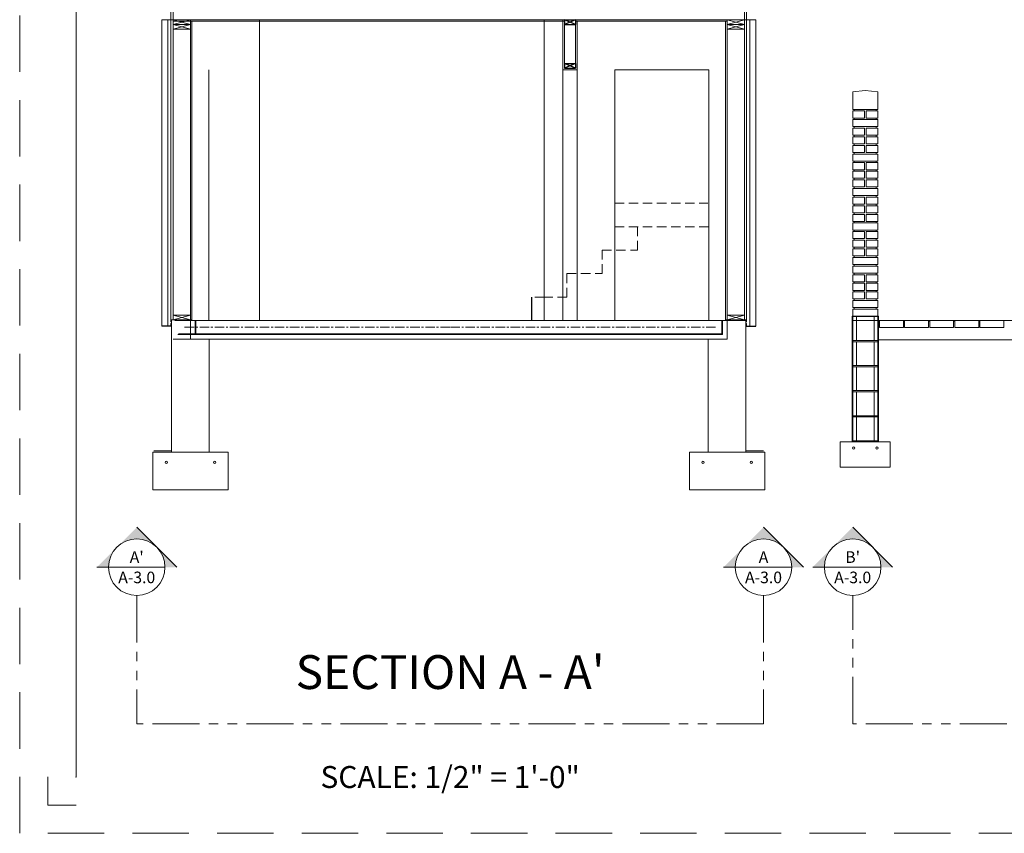
# Model space of a CAD drawing. Units: inches. Extents: x 1632 to 17283, y -8125 to 3293.
# Drawn here: x 10861 to 11489, y -2929 to -2410 of the extents above; entities that cross this region are included whole.
import ezdxf

# ---------------------------------------------------------------- set-up
doc = ezdxf.new("R2010")
doc.units = ezdxf.units.IN
doc.header["$LTSCALE"] = 48
doc.header["$MEASUREMENT"] = 0
for name, pattern in [('CENTERX2', [4, 2.5, -0.5, 0.5, -0.5]), ('HIDDEN2', [0.1875, 0.125, -0.0625]), ('PHANTOM2', [1.25, 0.625, -0.125, 0.125, -0.125, 0.125, -0.125])]:
    doc.linetypes.add(name, pattern=pattern)
doc.styles.get("Standard").update_dxf_attribs({"font": 'arial.ttf'})

# ---------------------------------------------------------------- blocks, each defined once
blk = doc.blocks.new('hjfghjfgjhfgjh')
at = {"color": 7}
for p, q in [((26.13, 8.16), (33.13, 8.16)), ((26.13, 8.16), (26.13, 5.16)), ((33.13, 5.16), (26.13, 8.16)), ((33.13, 8.16), (26.13, 5.16)), ((33.13, 8.16), (33.13, 5.16)), ((26.13, 5.16), (33.13, 5.16))]:
    blk.add_line(p, q, dxfattribs=at)

msp = doc.modelspace()

# ---------------------------------------------------------------- hatches: boundary and pattern name
at = {"lineweight": 0}
msp.add_hatch(color=7, dxfattribs=at).paths.add_polyline_path([(11408.5764071, -2598.8241943), (11391.7764071, -2598.8241943), (11391.7764071, -2679.0881367), (11392.1764071, -2679.0881367), (11392.1764071, -2663.0881367), (11392.1764071, -2647.0881367), (11392.1764071, -2631.0881367), (11392.1764071, -2615.0881367), (11392.1764071, -2599.0881367), (11408.1764071, -2599.0881367), (11408.1764071, -2615.0881367), (11408.1764071, -2631.0881367), (11408.1764071, -2647.0881367), (11408.1764071, -2663.0881367), (11408.1764071, -2679.0881367), (11408.5764071, -2679.0881367)])
h = msp.add_hatch(color=7, dxfattribs=at)
h.paths.add_polyline_path([(11408.3883713, -2683.0262904, 1), (11406.8883713, -2683.0262904, 1)])
h.paths.add_polyline_path([(11391.9644429, -2683.0262904, 1), (11393.4644429, -2683.0262904, 1)])
h = msp.add_hatch(color=7, dxfattribs=at)
edge = h.paths.add_edge_path()
edge.add_ellipse((10954.0891676, -2692.0813395), major_axis=(0.5303301, 0.5303301), ratio=1, start_angle=315, end_angle=495)
edge.add_ellipse((10954.0891676, -2692.0813395), major_axis=(0.5303301, 0.5303301), ratio=1, start_angle=135, end_angle=315)
edge = h.paths.add_edge_path()
edge.add_ellipse((10984.9881542, -2692.0813395), major_axis=(0.5303301, 0.5303301), ratio=1, start_angle=135, end_angle=315)
edge.add_ellipse((10984.9881542, -2692.0813395), major_axis=(0.5303301, 0.5303301), ratio=1, start_angle=315, end_angle=495)
h = msp.add_hatch(color=7, dxfattribs=at)
edge = h.paths.add_edge_path()
edge.add_ellipse((11327.4881542, -2692.0813395), major_axis=(-0.5303301, 0.5303301), ratio=1, start_angle=-135, end_angle=45, ccw=False)
edge.add_ellipse((11327.4881542, -2692.0813395), major_axis=(-0.5303301, 0.5303301), ratio=1, start_angle=45, end_angle=225, ccw=False)
edge = h.paths.add_edge_path()
edge.add_ellipse((11296.5891676, -2692.0813395), major_axis=(-0.5303301, 0.5303301), ratio=1, start_angle=45, end_angle=225, ccw=False)
edge.add_ellipse((11296.5891676, -2692.0813395), major_axis=(-0.5303301, 0.5303301), ratio=1, start_angle=-135, end_angle=45, ccw=False)
h = msp.add_hatch(color=7, dxfattribs=at)
h.paths.add_polyline_path([(10935.2886609, -2733.5352922), (10922.5353486, -2746.2886045, -0.4142135624), (10948.0419733, -2746.2886045)])
h.paths.add_polyline_path([(10948.0419733, -2746.2886045, -0.1989123674), (10953.3245682, -2759.0419168), (10960.7952856, -2759.0419168)])
h.paths.add_polyline_path([(10922.5353486, -2746.2886045), (10909.7820363, -2759.0419168), (10917.2527537, -2759.0419168, -0.1989123674)])
h = msp.add_hatch(color=7, dxfattribs=at)
h.paths.add_polyline_path([(11335.2886609, -2733.5352922), (11322.5353486, -2746.2886045, -0.4142135624), (11348.0419733, -2746.2886045)])
h.paths.add_polyline_path([(11348.0419733, -2746.2886045, -0.1989123674), (11353.3245682, -2759.0419168), (11360.7952856, -2759.0419168)])
h.paths.add_polyline_path([(11322.5353486, -2746.2886045), (11309.7820363, -2759.0419168), (11317.2527537, -2759.0419168, -0.1989123674)])
h = msp.add_hatch(color=7, dxfattribs=at)
h.paths.add_polyline_path([(11392.1764071, -2733.5352922), (11379.4230948, -2746.2886045, -0.4142135624), (11404.9297195, -2746.2886045)])
h.paths.add_polyline_path([(11404.9297195, -2746.2886045, -0.1989123674), (11410.2123144, -2759.0419168), (11417.6830318, -2759.0419168)])
h.paths.add_polyline_path([(11379.4230948, -2746.2886045), (11366.6697825, -2759.0419168), (11374.1404999, -2759.0419168, -0.1989123674)])

# ---------------------------------------------------------------- linework, layer by layer
at = {"color": 7, "lineweight": 0}
for p, q in [((10896.5987042, -2892.846935), (10896.5987042, -1808.9344215)), ((10957.1386609, -2185.0751877), (10957.1386609, -2409.5751877)), ((11324.4386609, -2185.0751877), (11324.4386609, -2409.5751877)), ((10958.5386609, -2394.5751877), (10958.5386609, -2409.5751877)), ((11323.0386609, -2394.5751877), (11323.0386609, -2409.5751877)), ((10960.1386609, -2409.5751877), (10951.2886609, -2409.5751877)), ((10951.2886609, -2605.1751877), (10951.2886609, -2409.5751877)), ((10955.1386609, -2414.268075), (10955.1386609, -2409.5751877)), ((10955.1386609, -2409.5751877), (10957.1386609, -2409.5751877)), ((10957.1386609, -2409.5751877), (10957.1386609, -2602.4172048)), ((10958.5386609, -2409.5751877), (11323.0386609, -2409.5751877)), ((10958.5386609, -2409.5751877), (10958.5386609, -2601.1751877)), ((10958.5386609, -2409.5751877), (10969.5386609, -2412.5751877)), ((10958.5386609, -2412.5751877), (10969.5386609, -2409.5751877)), ((10958.5386609, -2409.5751877), (10969.5386609, -2412.5751877)), ((10958.5386609, -2412.5751877), (10969.5386609, -2409.5751877)), ((10958.5386609, -2410.5751877), (11208.2886609, -2410.5751877)), ((10958.5386609, -2412.5751877), (10969.5386609, -2412.5751877)), ((10969.5386609, -2412.5751877), (10958.5386609, -2415.5751877)), ((10969.5386609, -2415.5751877), (10958.5386609, -2412.5751877)), ((10958.5386609, -2412.5751877), (10969.5386609, -2412.5751877)), ((10969.5386609, -2412.5751877), (10958.5386609, -2415.5751877)), ((10969.5386609, -2415.5751877), (10958.5386609, -2412.5751877)), ((10969.5386609, -2409.5751877), (10969.5386609, -2600.5751877)), ((10970.5386609, -2410.5751877), (10970.5386609, -2601.5751877)), ((11013.5386609, -2409.5751877), (11013.5386609, -2601.5751877)), ((11195.2886609, -2409.5751877), (11195.2886609, -2601.5751877)), ((11207.2886609, -2409.5751877), (11207.2886609, -2601.5751877)), ((11208.2886609, -2440.5751877), (11208.2886609, -2409.5751877)), ((11215.2886609, -2437.5751877), (11215.2886609, -2409.5751877)), ((11215.2886609, -2410.5751877), (11312.0386609, -2410.5751877)), ((11216.2886609, -2410.5751877), (11216.2886609, -2601.5751877)), ((11311.0386609, -2410.5751877), (11311.0386609, -2601.5751877)), ((11312.0386609, -2409.5751877), (11312.0386609, -2600.5751877)), ((11323.0386609, -2409.5751877), (11312.0386609, -2412.5751877)), ((11323.0386609, -2412.5751877), (11312.0386609, -2409.5751877)), ((11323.0386609, -2409.5751877), (11312.0386609, -2412.5751877)), ((11323.0386609, -2412.5751877), (11312.0386609, -2409.5751877)), ((11323.0386609, -2412.5751877), (11312.0386609, -2412.5751877)), ((11312.0386609, -2412.5751877), (11323.0386609, -2415.5751877)), ((11312.0386609, -2415.5751877), (11323.0386609, -2412.5751877)), ((11323.0386609, -2412.5751877), (11312.0386609, -2412.5751877)), ((11312.0386609, -2412.5751877), (11323.0386609, -2415.5751877)), ((11312.0386609, -2415.5751877), (11323.0386609, -2412.5751877)), ((11321.4386609, -2409.5751877), (11330.2886609, -2409.5751877)), ((11323.0386609, -2409.5751877), (11323.0386609, -2601.1751877)), ((11324.4386609, -2409.5751877), (11324.4386609, -2602.4172048)), ((11326.4386609, -2409.5751877), (11324.4386609, -2409.5751877)), ((11326.4386609, -2414.268075), (11326.4386609, -2409.5751877)), ((11330.2886609, -2605.1751877), (11330.2886609, -2409.5751877)), ((10955.1386609, -2414.268075), (10955.1386609, -2605.1751877)), ((10958.5386609, -2415.5751877), (10969.5386609, -2415.5751877)), ((10958.5386609, -2415.5751877), (10969.5386609, -2415.5751877)), ((11323.0386609, -2415.5751877), (11312.0386609, -2415.5751877)), ((11323.0386609, -2415.5751877), (11312.0386609, -2415.5751877)), ((11326.4386609, -2414.268075), (11326.4386609, -2605.1751877)), ((10981.2886609, -2441.5751877), (10981.2886609, -2601.5751877)), ((11216.2886609, -2441.5751877), (11207.2886609, -2441.5751877)), ((11207.2886609, -2441.5751877), (11216.2886609, -2441.5751877)), ((11240.2886609, -2441.5751877), (11240.2886609, -2601.5751877)), ((11300.2886609, -2441.5751877), (11240.2886609, -2441.5751877)), ((11300.2886609, -2441.5751877), (11300.2886609, -2601.5751877)), ((11400.1764071, -2454.8241943), (11392.1764071, -2455.5241037)), ((11392.1764071, -2455.5241037), (11392.1764071, -2466.8241943)), ((11400.1764071, -2454.8241943), (11408.1764071, -2455.5241037)), ((11408.1764071, -2455.5241037), (11408.1764071, -2466.8241943)), ((11392.1764071, -2466.8241943), (11408.1764071, -2466.8241943)), ((11392.1764071, -2467.8241943), (11392.1764071, -2472.3241943)), ((11392.1764071, -2467.8241943), (11399.6764071, -2467.8241943)), ((11392.1764071, -2467.8241943), (11392.1764071, -2472.3241943)), ((11393.1764071, -2466.8241943), (11393.1764071, -2467.8241943)), ((11399.6764071, -2467.8241943), (11399.6764071, -2472.3241943)), ((11400.6764071, -2467.8241943), (11400.6764071, -2472.3241943)), ((11400.6764071, -2467.8241943), (11408.1764071, -2467.8241943)), ((11407.1764071, -2466.8241943), (11407.1764071, -2467.8241943)), ((11408.1764071, -2467.8241943), (11408.1764071, -2472.3241943)), ((11392.1764071, -2472.3241943), (11399.6764071, -2472.3241943)), ((11392.1764071, -2473.3241943), (11408.1764071, -2473.3241943)), ((11392.1764071, -2473.3241943), (11392.1764071, -2477.8241943)), ((11392.1764071, -2473.3241943), (11392.1764071, -2477.8241943)), ((11393.1764071, -2472.3241943), (11393.1764071, -2473.3241943)), ((11400.6764071, -2472.3241943), (11408.1764071, -2472.3241943)), ((11407.1764071, -2472.3241943), (11407.1764071, -2473.3241943)), ((11408.1764071, -2473.3241943), (11408.1764071, -2477.8241943)), ((11392.1764071, -2477.8241943), (11408.1764071, -2477.8241943)), ((11392.1764071, -2478.8241943), (11399.6764071, -2478.8241943)), ((11392.1764071, -2478.8241943), (11392.1764071, -2483.3241943)), ((11392.1764071, -2478.8241943), (11392.1764071, -2483.3241943)), ((11393.1764071, -2477.8241943), (11393.1764071, -2478.8241943)), ((11399.6764071, -2478.8241943), (11399.6764071, -2483.3241943)), ((11400.6764071, -2478.8241943), (11400.6764071, -2483.3241943)), ((11400.6764071, -2478.8241943), (11408.1764071, -2478.8241943)), ((11407.1764071, -2477.8241943), (11407.1764071, -2478.8241943)), ((11408.1764071, -2478.8241943), (11408.1764071, -2483.3241943)), ((11392.1764071, -2483.3241943), (11399.6764071, -2483.3241943)), ((11392.1764071, -2484.3241943), (11399.6764071, -2484.3241943)), ((11392.1764071, -2484.3241943), (11392.1764071, -2488.8241943)), ((11392.1764071, -2484.3241943), (11392.1764071, -2488.8241943)), ((11393.1764071, -2483.3241943), (11393.1764071, -2484.3241943)), ((11399.6764071, -2484.3241943), (11399.6764071, -2488.8241943)), ((11400.6764071, -2483.3241943), (11408.1764071, -2483.3241943)), ((11400.6764071, -2484.3241943), (11400.6764071, -2488.8241943)), ((11400.6764071, -2484.3241943), (11408.1764071, -2484.3241943)), ((11407.1764071, -2483.3241943), (11407.1764071, -2484.3241943)), ((11408.1764071, -2484.3241943), (11408.1764071, -2488.8241943)), ((11392.1764071, -2488.8241943), (11399.6764071, -2488.8241943)), ((11392.1764071, -2489.8241943), (11399.6764071, -2489.8241943)), ((11392.1764071, -2489.8241943), (11392.1764071, -2494.3241943)), ((11392.1764071, -2489.8241943), (11392.1764071, -2494.3241943)), ((11392.1764071, -2494.3241943), (11399.6764071, -2494.3241943)), ((11393.1764071, -2488.8241943), (11393.1764071, -2489.8241943)), ((11393.1764071, -2494.3241943), (11393.1764071, -2495.3241943)), ((11399.6764071, -2489.8241943), (11399.6764071, -2494.3241943)), ((11400.6764071, -2488.8241943), (11408.1764071, -2488.8241943)), ((11400.6764071, -2489.8241943), (11400.6764071, -2494.3241943)), ((11400.6764071, -2489.8241943), (11408.1764071, -2489.8241943)), ((11400.6764071, -2494.3241943), (11408.1764071, -2494.3241943)), ((11407.1764071, -2488.8241943), (11407.1764071, -2489.8241943)), ((11407.1764071, -2494.3241943), (11407.1764071, -2495.3241943)), ((11408.1764071, -2489.8241943), (11408.1764071, -2494.3241943)), ((11392.1764071, -2495.3241943), (11408.1764071, -2495.3241943)), ((11392.1764071, -2495.3241943), (11392.1764071, -2499.8241943)), ((11392.1764071, -2495.3241943), (11392.1764071, -2499.8241943)), ((11392.1764071, -2499.8241943), (11408.1764071, -2499.8241943)), ((11393.1764071, -2499.8241943), (11393.1764071, -2500.8241943)), ((11407.1764071, -2499.8241943), (11407.1764071, -2500.8241943)), ((11408.1764071, -2495.3241943), (11408.1764071, -2499.8241943)), ((11392.1764071, -2500.8241943), (11399.6764071, -2500.8241943)), ((11392.1764071, -2500.8241943), (11392.1764071, -2505.3241943)), ((11392.1764071, -2500.8241943), (11392.1764071, -2505.3241943)), ((11392.1764071, -2505.3241943), (11399.6764071, -2505.3241943)), ((11392.1764071, -2506.3241943), (11399.6764071, -2506.3241943)), ((11392.1764071, -2506.3241943), (11392.1764071, -2510.8241943)), ((11392.1764071, -2506.3241943), (11392.1764071, -2510.8241943)), ((11393.1764071, -2505.3241943), (11393.1764071, -2506.3241943)), ((11399.6764071, -2500.8241943), (11399.6764071, -2505.3241943)), ((11399.6764071, -2506.3241943), (11399.6764071, -2510.8241943)), ((11400.6764071, -2500.8241943), (11400.6764071, -2505.3241943)), ((11400.6764071, -2500.8241943), (11408.1764071, -2500.8241943)), ((11400.6764071, -2505.3241943), (11408.1764071, -2505.3241943)), ((11400.6764071, -2506.3241943), (11400.6764071, -2510.8241943)), ((11400.6764071, -2506.3241943), (11408.1764071, -2506.3241943)), ((11407.1764071, -2505.3241943), (11407.1764071, -2506.3241943)), ((11408.1764071, -2500.8241943), (11408.1764071, -2505.3241943)), ((11408.1764071, -2506.3241943), (11408.1764071, -2510.8241943)), ((11392.1764071, -2510.8241943), (11399.6764071, -2510.8241943)), ((11392.1764071, -2511.8241943), (11399.6764071, -2511.8241943)), ((11392.1764071, -2511.8241943), (11392.1764071, -2516.3241943)), ((11392.1764071, -2511.8241943), (11392.1764071, -2516.3241943)), ((11393.1764071, -2510.8241943), (11393.1764071, -2511.8241943)), ((11399.6764071, -2511.8241943), (11399.6764071, -2516.3241943)), ((11400.6764071, -2510.8241943), (11408.1764071, -2510.8241943)), ((11400.6764071, -2511.8241943), (11400.6764071, -2516.3241943)), ((11400.6764071, -2511.8241943), (11408.1764071, -2511.8241943)), ((11407.1764071, -2510.8241943), (11407.1764071, -2511.8241943)), ((11408.1764071, -2511.8241943), (11408.1764071, -2516.3241943)), ((11392.1764071, -2516.3241943), (11399.6764071, -2516.3241943)), ((11392.1764071, -2517.3241943), (11408.1764071, -2517.3241943)), ((11392.1764071, -2517.3241943), (11392.1764071, -2521.8241943)), ((11392.1764071, -2517.3241943), (11392.1764071, -2521.8241943)), ((11393.1764071, -2516.3241943), (11393.1764071, -2517.3241943)), ((11400.6764071, -2516.3241943), (11408.1764071, -2516.3241943)), ((11407.1764071, -2516.3241943), (11407.1764071, -2517.3241943)), ((11408.1764071, -2517.3241943), (11408.1764071, -2521.8241943)), ((11392.1764071, -2521.8241943), (11408.1764071, -2521.8241943)), ((11392.1764071, -2522.8241943), (11399.6764071, -2522.8241943)), ((11392.1764071, -2522.8241943), (11392.1764071, -2527.3241943)), ((11392.1764071, -2522.8241943), (11392.1764071, -2527.3241943)), ((11393.1764071, -2521.8241943), (11393.1764071, -2522.8241943)), ((11399.6764071, -2522.8241943), (11399.6764071, -2527.3241943)), ((11400.6764071, -2522.8241943), (11400.6764071, -2527.3241943)), ((11400.6764071, -2522.8241943), (11408.1764071, -2522.8241943)), ((11407.1764071, -2521.8241943), (11407.1764071, -2522.8241943)), ((11408.1764071, -2522.8241943), (11408.1764071, -2527.3241943)), ((11392.1764071, -2527.3241943), (11399.6764071, -2527.3241943)), ((11392.1764071, -2528.3241943), (11399.6764071, -2528.3241943)), ((11392.1764071, -2528.3241943), (11392.1764071, -2532.8241943)), ((11392.1764071, -2528.3241943), (11392.1764071, -2532.8241943)), ((11393.1764071, -2527.3241943), (11393.1764071, -2528.3241943)), ((11399.6764071, -2528.3241943), (11399.6764071, -2532.8241943)), ((11400.6764071, -2527.3241943), (11408.1764071, -2527.3241943)), ((11400.6764071, -2528.3241943), (11400.6764071, -2532.8241943)), ((11400.6764071, -2528.3241943), (11408.1764071, -2528.3241943)), ((11407.1764071, -2527.3241943), (11407.1764071, -2528.3241943)), ((11408.1764071, -2528.3241943), (11408.1764071, -2532.8241943)), ((11392.1764071, -2532.8241943), (11399.6764071, -2532.8241943)), ((11392.1764071, -2533.8241943), (11399.6764071, -2533.8241943)), ((11392.1764071, -2533.8241943), (11392.1764071, -2538.3241943)), ((11392.1764071, -2533.8241943), (11392.1764071, -2538.3241943)), ((11392.1764071, -2537.3241943), (11392.1764071, -2538.3241943)), ((11392.1764071, -2538.3241943), (11399.6764071, -2538.3241943)), ((11393.1764071, -2532.8241943), (11393.1764071, -2533.8241943)), ((11393.1764071, -2538.3241943), (11393.1764071, -2539.3241943)), ((11399.6764071, -2533.8241943), (11399.6764071, -2538.3241943)), ((11400.6764071, -2532.8241943), (11408.1764071, -2532.8241943)), ((11400.6764071, -2533.8241943), (11400.6764071, -2538.3241943)), ((11400.6764071, -2533.8241943), (11408.1764071, -2533.8241943)), ((11400.6764071, -2538.3241943), (11408.1764071, -2538.3241943)), ((11407.1764071, -2532.8241943), (11407.1764071, -2533.8241943)), ((11407.1764071, -2538.3241943), (11407.1764071, -2539.3241943)), ((11408.1764071, -2533.8241943), (11408.1764071, -2538.3241943)), ((11392.1764071, -2539.3241943), (11408.1764071, -2539.3241943)), ((11392.1764071, -2539.3241943), (11392.1764071, -2543.8241943)), ((11392.1764071, -2539.3241943), (11392.1764071, -2543.8241943)), ((11392.1764071, -2539.3241943), (11392.1764071, -2539.5741943)), ((11392.1764071, -2543.8241943), (11408.1764071, -2543.8241943)), ((11393.1764071, -2543.8241943), (11393.1764071, -2544.8241943)), ((11407.1764071, -2543.8241943), (11407.1764071, -2544.8241943)), ((11408.1764071, -2539.3241943), (11408.1764071, -2543.8241943)), ((11392.1764071, -2544.8241943), (11399.6764071, -2544.8241943)), ((11392.1764071, -2544.8241943), (11392.1764071, -2549.3241943)), ((11392.1764071, -2544.8241943), (11392.1764071, -2549.3241943)), ((11392.1764071, -2549.3241943), (11399.6764071, -2549.3241943)), ((11392.1764071, -2550.3241943), (11399.6764071, -2550.3241943)), ((11392.1764071, -2550.3241943), (11392.1764071, -2554.8241943)), ((11392.1764071, -2550.3241943), (11392.1764071, -2554.8241943)), ((11393.1764071, -2549.3241943), (11393.1764071, -2550.3241943)), ((11399.6764071, -2544.8241943), (11399.6764071, -2549.3241943)), ((11399.6764071, -2550.3241943), (11399.6764071, -2554.8241943)), ((11400.6764071, -2544.8241943), (11400.6764071, -2549.3241943)), ((11400.6764071, -2544.8241943), (11408.1764071, -2544.8241943)), ((11400.6764071, -2549.3241943), (11408.1764071, -2549.3241943)), ((11400.6764071, -2550.3241943), (11400.6764071, -2554.8241943)), ((11400.6764071, -2550.3241943), (11408.1764071, -2550.3241943)), ((11407.1764071, -2549.3241943), (11407.1764071, -2550.3241943)), ((11408.1764071, -2544.8241943), (11408.1764071, -2549.3241943)), ((11408.1764071, -2550.3241943), (11408.1764071, -2554.8241943)), ((11392.1764071, -2554.8241943), (11399.6764071, -2554.8241943)), ((11392.1764071, -2555.8241943), (11399.6764071, -2555.8241943)), ((11392.1764071, -2555.8241943), (11392.1764071, -2560.3241943)), ((11392.1764071, -2555.8241943), (11392.1764071, -2560.3241943)), ((11393.1764071, -2554.8241943), (11393.1764071, -2555.8241943)), ((11399.6764071, -2555.8241943), (11399.6764071, -2560.3241943)), ((11400.6764071, -2554.8241943), (11408.1764071, -2554.8241943)), ((11400.6764071, -2555.8241943), (11400.6764071, -2560.3241943)), ((11400.6764071, -2555.8241943), (11408.1764071, -2555.8241943)), ((11407.1764071, -2554.8241943), (11407.1764071, -2555.8241943)), ((11408.1764071, -2555.8241943), (11408.1764071, -2560.3241943)), ((11392.1764071, -2560.3241943), (11399.6764071, -2560.3241943)), ((11392.1764071, -2561.3241943), (11408.1764071, -2561.3241943)), ((11392.1764071, -2561.3241943), (11392.1764071, -2565.8241943)), ((11392.1764071, -2561.3241943), (11392.1764071, -2565.8241943)), ((11393.1764071, -2560.3241943), (11393.1764071, -2561.3241943)), ((11400.6764071, -2560.3241943), (11408.1764071, -2560.3241943)), ((11407.1764071, -2560.3241943), (11407.1764071, -2561.3241943)), ((11408.1764071, -2561.3241943), (11408.1764071, -2565.8241943)), ((11392.1764071, -2565.8241943), (11408.1764071, -2565.8241943)), ((11392.1764071, -2566.8241943), (11408.1764071, -2566.8241943)), ((11392.1764071, -2566.8241943), (11392.1764071, -2571.3241943)), ((11392.1764071, -2566.8241943), (11392.1764071, -2571.3241943)), ((11393.1764071, -2565.8241943), (11393.1764071, -2566.8241943)), ((11407.1764071, -2565.8241943), (11407.1764071, -2566.8241943)), ((11408.1764071, -2566.8241943), (11408.1764071, -2571.3241943)), ((11392.1764071, -2571.3241943), (11408.1764071, -2571.3241943)), ((11392.1764071, -2572.3241943), (11399.6764071, -2572.3241943)), ((11392.1764071, -2572.3241943), (11392.1764071, -2576.8241943)), ((11392.1764071, -2572.3241943), (11392.1764071, -2576.8241943)), ((11393.1764071, -2571.3241943), (11393.1764071, -2572.3241943)), ((11399.6764071, -2572.3241943), (11399.6764071, -2576.8241943)), ((11400.6764071, -2572.3241943), (11400.6764071, -2576.8241943)), ((11400.6764071, -2572.3241943), (11408.1764071, -2572.3241943)), ((11407.1764071, -2571.3241943), (11407.1764071, -2572.3241943)), ((11408.1764071, -2572.3241943), (11408.1764071, -2576.8241943)), ((11392.1764071, -2576.8241943), (11399.6764071, -2576.8241943)), ((11392.1764071, -2577.8241943), (11399.6764071, -2577.8241943)), ((11392.1764071, -2577.8241943), (11392.1764071, -2582.3241943)), ((11392.1764071, -2577.8241943), (11392.1764071, -2582.3241943)), ((11392.1764071, -2582.3241943), (11399.6764071, -2582.3241943)), ((11393.1764071, -2576.8241943), (11393.1764071, -2577.8241943)), ((11393.1764071, -2582.3241943), (11393.1764071, -2583.3241943)), ((11399.6764071, -2577.8241943), (11399.6764071, -2582.3241943)), ((11400.6764071, -2576.8241943), (11408.1764071, -2576.8241943)), ((11400.6764071, -2577.8241943), (11400.6764071, -2582.3241943)), ((11400.6764071, -2577.8241943), (11408.1764071, -2577.8241943)), ((11400.6764071, -2582.3241943), (11408.1764071, -2582.3241943)), ((11407.1764071, -2576.8241943), (11407.1764071, -2577.8241943)), ((11407.1764071, -2582.3241943), (11407.1764071, -2583.3241943)), ((11408.1764071, -2577.8241943), (11408.1764071, -2582.3241943)), ((11392.1764071, -2583.3241943), (11399.6764071, -2583.3241943)), ((11392.1764071, -2583.3241943), (11392.1764071, -2587.8241943)), ((11392.1764071, -2583.3241943), (11392.1764071, -2587.8241943)), ((11392.1764071, -2587.8241943), (11399.6764071, -2587.8241943)), ((11393.1764071, -2587.8241943), (11393.1764071, -2588.8241943)), ((11399.6764071, -2583.3241943), (11399.6764071, -2587.8241943)), ((11400.6764071, -2583.3241943), (11400.6764071, -2587.8241943)), ((11400.6764071, -2583.3241943), (11408.1764071, -2583.3241943)), ((11400.6764071, -2587.8241943), (11408.1764071, -2587.8241943)), ((11407.1764071, -2587.8241943), (11407.1764071, -2588.8241943)), ((11408.1764071, -2583.3241943), (11408.1764071, -2587.8241943)), ((11392.1764071, -2588.8241943), (11408.1764071, -2588.8241943)), ((11392.1764071, -2588.8241943), (11392.1764071, -2593.3241943)), ((11392.1764071, -2588.8241943), (11392.1764071, -2593.3241943)), ((11392.1764071, -2593.3241943), (11408.1764071, -2593.3241943)), ((11392.1764071, -2594.3241943), (11392.1764071, -2598.8241943)), ((11392.1764071, -2594.3241943), (11408.1764071, -2594.3241943)), ((11392.1764071, -2594.3241943), (11392.1764071, -2601.5751877)), ((11392.1764071, -2594.3241943), (11392.1764071, -2598.8241943)), ((11393.1764071, -2593.3241943), (11393.1764071, -2594.3241943)), ((11407.1764071, -2593.3241943), (11407.1764071, -2594.3241943)), ((11408.1764071, -2588.8241943), (11408.1764071, -2593.3241943)), ((11408.1764071, -2594.3241943), (11408.1764071, -2598.8241943)), ((10957.1386609, -2601.1751877), (10970.5386609, -2601.1751877)), ((10958.5386609, -2598.1751877), (10969.5386609, -2598.1751877)), ((10969.5386609, -2601.1751877), (10958.5386609, -2598.1751877)), ((10969.5386609, -2598.1751877), (10958.5386609, -2601.1751877)), ((10969.5386609, -2597.5751877), (10969.5386609, -2598.1751877)), ((10969.5386609, -2600.5751877), (10969.5386609, -2601.1751877)), ((11324.4386609, -2601.1751877), (11311.0386609, -2601.1751877)), ((11312.0386609, -2597.5751877), (11312.0386609, -2598.1751877)), ((11323.0386609, -2598.1751877), (11312.0386609, -2598.1751877)), ((11312.0386609, -2601.1751877), (11323.0386609, -2598.1751877)), ((11312.0386609, -2598.1751877), (11323.0386609, -2601.1751877)), ((11312.0386609, -2600.5751877), (11312.0386609, -2601.1751877)), ((11391.7764071, -2679.0881367), (11391.7764071, -2598.8241943)), ((11391.7764071, -2598.8241943), (11408.5764071, -2598.8241943)), ((11392.1764071, -2599.0881367), (11408.1764071, -2599.0881367)), ((11392.1764071, -2615.0881367), (11392.1764071, -2599.0881367)), ((11394.5502979, -2614.3381367), (11394.5502979, -2599.0881367)), ((11405.8025164, -2614.3381367), (11405.8025164, -2599.0881367)), ((11408.1764071, -2615.0881367), (11408.1764071, -2599.0881367)), ((11408.5764071, -2679.0881367), (11408.5764071, -2598.8241943)), ((10957.1386609, -2602.4172048), (10957.5386609, -2602.4172048)), ((10957.1386609, -2603.5794963), (10957.5386609, -2603.5794963)), ((10957.1386609, -2603.5794963), (10957.1386609, -2605.1751877)), ((10957.5386609, -2601.5751877), (10957.5386609, -2685.5751877)), ((11324.0386609, -2601.5751877), (10959.5386609, -2601.5751877)), ((10969.5386609, -2601.5751877), (10969.5386609, -2613.5751877)), ((10969.5386609, -2601.5751877), (10972.5386609, -2601.5751877)), ((10969.5386609, -2613.5751877), (10969.5386609, -2601.5751877)), ((10972.5386609, -2601.5751877), (10972.5386609, -2610.5751877)), ((10972.5386609, -2601.5751877), (10972.5386609, -2610.5751877)), ((10972.5386609, -2601.5751877), (10972.5386609, -2610.5751877)), ((10972.9386609, -2601.5751877), (10972.9386609, -2610.1751877)), ((10972.9761462, -2602.2799624), (10972.9761462, -2602.2799624)), ((11308.6011757, -2602.2799624), (11308.6011757, -2602.2799624)), ((11308.6386609, -2601.5751877), (11308.6386609, -2610.1751877)), ((11309.0386609, -2601.5751877), (11309.0386609, -2610.5751877)), ((11309.0386609, -2601.5751877), (11309.0386609, -2610.5751877)), ((11312.0386609, -2601.5751877), (11309.0386609, -2601.5751877)), ((11309.0386609, -2601.5751877), (11309.0386609, -2610.5751877)), ((11312.0386609, -2601.5751877), (11312.0386609, -2613.5751877)), ((11312.0386609, -2613.5751877), (11312.0386609, -2601.5751877)), ((11324.0386609, -2601.5751877), (11324.0386609, -2685.5751877)), ((11324.4386609, -2602.4172048), (11324.0386609, -2602.4172048)), ((11324.4386609, -2603.5794963), (11324.0386609, -2603.5794963)), ((11324.4386609, -2603.5794963), (11324.4386609, -2605.1751877)), ((11392.1764071, -2601.5751877), (11608.8764071, -2601.5751877)), ((11408.1764071, -2601.5751877), (11408.5764071, -2601.5751877)), ((11409.3264071, -2602.0543404), (11408.1764071, -2602.0543404)), ((11408.1764071, -2605.9755089), (11408.5764071, -2605.9755089)), ((11409.3264071, -2601.5751877), (11409.3264071, -2605.9755089)), ((11409.3264071, -2601.5751877), (11424.5764071, -2601.5751877)), ((11409.3264071, -2605.9755089), (11424.5764071, -2605.9755089)), ((11424.5764071, -2601.5751877), (11424.5764071, -2605.9755089)), ((11425.3264071, -2602.0543404), (11424.5764071, -2602.0543404)), ((11425.3264071, -2601.5751877), (11425.3264071, -2605.9755089)), ((11425.3264071, -2601.5751877), (11440.5764071, -2601.5751877)), ((11425.3264071, -2605.9755089), (11440.5764071, -2605.9755089)), ((11440.5764071, -2601.5751877), (11440.5764071, -2605.9755089)), ((11441.3264071, -2602.0543404), (11440.5764071, -2602.0543404)), ((11441.3264071, -2601.5751877), (11441.3264071, -2605.9755089)), ((11441.3264071, -2601.5751877), (11456.5764071, -2601.5751877)), ((11441.3264071, -2605.9755089), (11456.5764071, -2605.9755089)), ((11456.5764071, -2601.5751877), (11456.5764071, -2605.9755089)), ((11457.3264071, -2602.0543404), (11456.5764071, -2602.0543404)), ((11457.3264071, -2601.5751877), (11457.3264071, -2605.9755089)), ((11457.3264071, -2601.5751877), (11472.5764071, -2601.5751877)), ((11457.3264071, -2605.9755089), (11472.5764071, -2605.9755089)), ((11472.5764071, -2601.5751877), (11472.5764071, -2605.9755089)), ((11473.3264071, -2602.0543404), (11472.5764071, -2602.0543404)), ((11473.3119425, -2601.5751877), (11473.3119425, -2605.9755089)), ((11473.3119425, -2605.9755089), (11488.5619425, -2605.9755089)), ((11473.3264071, -2601.5751877), (11483.7261497, -2601.5751877)), ((11488.5619425, -2601.5751877), (11488.5619425, -2605.9755089)), ((10961.5386609, -2610.5751877), (11135.2886609, -2610.5751877)), ((10961.9386609, -2610.1751877), (11135.2886609, -2610.1751877)), ((10972.5386609, -2613.5751877), (10969.5386609, -2613.5751877)), ((10981.5386609, -2613.5751877), (10981.5386609, -2685.5751877)), ((11308.6386609, -2610.1751877), (11135.2886609, -2610.1751877)), ((11309.0386609, -2610.5751877), (11135.2886609, -2610.5751877)), ((11312.0386609, -2613.5751877), (11135.2886609, -2613.5751877)), ((11300.0386609, -2613.5751877), (11300.0386609, -2685.5751877)), ((11309.0386609, -2613.5751877), (11312.0386609, -2613.5751877)), ((11392.1764071, -2614.3381367), (11408.1764071, -2614.3381367)), ((11392.1764071, -2615.0881367), (11408.1764071, -2615.0881367)), ((11392.1764071, -2631.0881367), (11392.1764071, -2615.0881367)), ((11392.1764071, -2615.0881367), (11408.1764071, -2615.0881367)), ((11394.5502979, -2630.3381367), (11394.5502979, -2615.0881367)), ((11405.8025164, -2630.3381367), (11405.8025164, -2615.0881367)), ((11408.1764071, -2613.9777016), (11608.8764071, -2613.9777016)), ((11408.1764071, -2631.0881367), (11408.1764071, -2615.0881367)), ((11392.1764071, -2630.3381367), (11408.1764071, -2630.3381367)), ((11392.1764071, -2631.0881367), (11408.1764071, -2631.0881367)), ((11392.1764071, -2647.0881367), (11392.1764071, -2631.0881367)), ((11394.5502979, -2646.3381367), (11394.5502979, -2631.0881367)), ((11405.8025164, -2646.3381367), (11405.8025164, -2631.0881367)), ((11408.1764071, -2647.0881367), (11408.1764071, -2631.0881367)), ((11392.1764071, -2646.3381367), (11408.1764071, -2646.3381367)), ((11392.1764071, -2647.0881367), (11408.1764071, -2647.0881367)), ((11392.1764071, -2663.0881367), (11392.1764071, -2647.0881367)), ((11394.5502979, -2662.3381367), (11394.5502979, -2647.0881367)), ((11405.8025164, -2662.3381367), (11405.8025164, -2647.0881367)), ((11408.1764071, -2663.0881367), (11408.1764071, -2647.0881367)), ((11392.1764071, -2662.3381367), (11408.1764071, -2662.3381367)), ((11392.1764071, -2663.0881367), (11408.1764071, -2663.0881367)), ((11392.1764071, -2679.0881367), (11392.1764071, -2663.0881367)), ((11394.5502979, -2678.3381367), (11394.5502979, -2663.0881367)), ((11405.8025164, -2678.3381367), (11405.8025164, -2663.0881367)), ((11408.1764071, -2679.0881367), (11408.1764071, -2663.0881367)), ((11392.1764071, -2678.3381367), (11408.1764071, -2678.3381367)), ((10993.5386609, -2685.5751877), (10945.5386609, -2685.5751877)), ((10957.5386609, -2684.8251877), (10946.2886609, -2684.8251877)), ((11288.0386609, -2685.5751877), (11336.0386609, -2685.5751877)), ((11324.0386609, -2684.8251877), (11335.2886609, -2684.8251877)), ((10945.2869461, -2706.927099), (10945.5386609, -2706.927099)), ((11336.2903757, -2706.927099), (11336.0386609, -2706.927099)), ((10960.7952856, -2759.0419168), (10935.2886609, -2733.5352922)), ((10935.2886609, -2733.5352922), (10960.7952856, -2759.0419168)), ((11360.7952856, -2759.0419168), (11335.2886609, -2733.5352922)), ((11335.2886609, -2733.5352922), (11360.7952856, -2759.0419168)), ((11417.6830318, -2759.0419168), (11392.1764071, -2733.5352922)), ((11392.1764071, -2733.5352922), (11417.6830318, -2759.0419168)), ((10909.7820363, -2759.0419168), (10953.3245682, -2759.0419168)), ((11309.7820363, -2759.0419168), (11353.3245682, -2759.0419168)), ((11366.6697825, -2759.0419168), (11410.2123144, -2759.0419168)), ((10878.5987042, -2892.846935), (10878.5987042, -2910.846935)), ((10878.5987042, -2910.846935), (10896.5987042, -2910.846935))]:
    msp.add_line(p, q, dxfattribs=at)
at = {"color": 7, "linetype": 'HIDDEN2', "lineweight": 0}
for p, q in [((11240.2886609, -2526.7537591), (11299.7886609, -2526.7537591)), ((11240.2886609, -2541.7180448), (11300.2886609, -2541.7180448)), ((11254.7886609, -2541.7180448), (11254.7886609, -2556.6823305)), ((11232.2886609, -2556.6823305), (11232.2886609, -2571.6466162)), ((11232.2886609, -2556.6823305), (11254.7886609, -2556.6823305)), ((11209.7886609, -2571.6466162), (11209.7886609, -2586.6109019)), ((11209.7886609, -2571.6466162), (11232.2886609, -2571.6466162)), ((11195.2886609, -2586.6109019), (11187.2886609, -2586.6109019)), ((11209.7886609, -2586.6109019), (11195.2886609, -2586.6109019))]:
    msp.add_line(p, q, dxfattribs=at)
at = {"color": 7}
for p, q in [((11187.2886609, -2586.6109019), (11187.2886609, -2601.5751877)), ((10957.1386609, -2605.1751877), (10951.2886609, -2605.1751877)), ((11324.4386609, -2605.1751877), (11330.2886609, -2605.1751877))]:
    msp.add_line(p, q, dxfattribs=at)
at = {"color": 7, "linetype": 'CENTERX2', "lineweight": 0, "ltscale": 0.05}
for p in [(10965.8720251, -2605.8751877), (11304.7052968, -2605.8751877)]:
    msp.add_line(p, (11135.2886609, -2605.8751877), dxfattribs=at)
at = {"color": 7, "lineweight": 0, "ltscale": 0.5}
msp.add_line((10958.5386609, -2613.5751877), (11135.2886609, -2613.5751877), dxfattribs=at)
at = {"color": 7, "linetype": 'PHANTOM2', "lineweight": 0}
for p, q in [((10935.2886609, -2777.077824), (10935.2886609, -2858.9233669)), ((11335.2886609, -2777.077824), (11335.2886609, -2858.9233669)), ((11392.1764071, -2858.9233669), (11392.1764071, -2777.077824)), ((11335.2886609, -2858.9233669), (10935.2886609, -2858.9233669)), ((12330.5764071, -2858.9233669), (11392.1764071, -2858.9233669))]:
    msp.add_line(p, q, dxfattribs=at)
at = {"color": 1, "linetype": 'HIDDEN2', "lineweight": 0, "ltscale": 6}
msp.add_lwpolyline([(10860.5987042, -1776.846935), (12588.5987042, -1776.846935), (12588.5987042, -2928.846935), (10860.5987042, -2928.846935)], close=True, dxfattribs=at)
at = {"color": 7, "lineweight": 0}
for points in [[(11384.1764071, -2695.0881367), (11416.1764071, -2695.0881367), (11416.1764071, -2679.0881367), (11384.1764071, -2679.0881367)], [(10945.5386609, -2709.5751877), (10993.5386609, -2709.5751877), (10993.5386609, -2685.5751877), (10945.5386609, -2685.5751877)], [(11336.0386609, -2709.5751877), (11288.0386609, -2709.5751877), (11288.0386609, -2685.5751877), (11336.0386609, -2685.5751877)]]:
    msp.add_lwpolyline(points, close=True, dxfattribs=at)
for centre, radius in [((11392.7144429, -2683.0262904), 0.75), ((11407.6383713, -2683.0262904), 0.75), ((10954.0891676, -2692.0813395), 0.75), ((10984.9881542, -2692.0813395), 0.75), ((11296.5891676, -2692.0813395), 0.75), ((11327.4881542, -2692.0813395), 0.75), ((10935.2886609, -2759.0419168), 18.0359072), ((11335.2886609, -2759.0419168), 18.0359072), ((11392.1764071, -2759.0419168), 18.0359072)]:
    msp.add_circle(centre, radius, dxfattribs=at)
msp.add_point((10896.5987042, -2892.846935), dxfattribs=at)
msp.add_point((10896.5987042, -2892.846935), dxfattribs=at)
msp.add_point((10896.5987042, -2892.846935), dxfattribs=at)

# ---------------------------------------------------------------- block references
for p in [(11182.1588219, -2417.7378941), (11182.1588219, -2445.7378941)]:
    msp.add_blockref('hjfghjfgjhfgjh', p, dxfattribs=at)

# ---------------------------------------------------------------- texts
at = {"color": 7, "lineweight": 0, "attachment_point": 5}
for s, insert, char_height, width in [("{\\fSwis721 Lt BT|b0|i0|c0|p34;\\C7;A'}", (10935.2886609, -2752.5542416), 7.381125, 53.71812788), ('{\\fSwis721 Lt BT|b0|i0|c0|p34;\\C7;A}', (11335.2886609, -2752.5542416), 7.381125, 53.71812788), ("{\\fSwis721 Lt BT|b0|i0|c0|p34;\\C7;B'}", (11392.1764071, -2752.5542416), 7.381125, 53.71812788), ('{\\fSwis721 Lt BT|b0|i0|c0|p34;\\C7;A-3.0}', (10935.2886609, -2765.529592), 7.381125, 53.71812788), ('{\\fSwis721 Lt BT|b0|i0|c0|p34;\\C7;A-3.0}', (11335.2886609, -2765.529592), 7.381125, 53.71812788), ('{\\fSwis721 Lt BT|b0|i0|c0|p34;\\C7;A-3.0}', (11392.1764071, -2765.529592), 7.381125, 53.71812788), ("{\\fSwis721 Lt BT|b0|i0|c0|p34;\\C7;SECTION A - A'}", (11135.2886609, -2825.9546643), 21.6, 503.825105292), ('{\\fSwis721 Lt BT|b0|i0|c0|p34;\\C7;SCALE: 1/2" = 1\'-0"}', (11135.2886609, -2892.9165027), 14, 181.811399866)]:
    msp.add_mtext(s, dxfattribs=dict(at, insert=insert, char_height=char_height, width=width))

doc.saveas('drawing.dxf')
